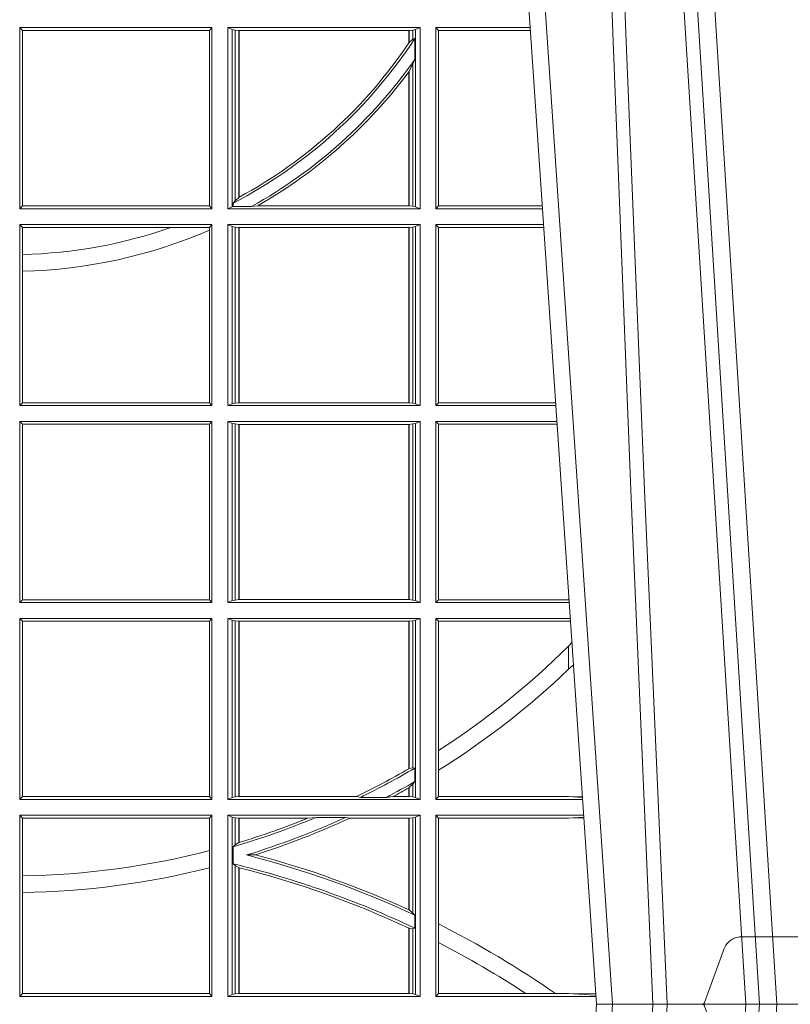
# Model space of a CAD drawing. Units: millimetres. Extents: x 0 to 21000, y 0 to 14850.
# Drawn here: x 8598 to 8729, y 5272 to 5440 of the extents above; entities that cross this region are included whole.
import ezdxf

# ---------------------------------------------------------------- set-up
doc = ezdxf.new("R2010")
doc.units = ezdxf.units.MM
doc.header["$LTSCALE"] = 333.33333
doc.linetypes.add('VERDECKT2', pattern=[4.762499999999999, 3.175, -1.5875])
doc.layers.add('FRW-Rifi ST-B', color=7, linetype='Continuous', lineweight=15)

# ---------------------------------------------------------------- blocks, each defined once
blk = doc.blocks.new('ST-Block_UT')
at = {"color": 0, "linetype": 'Continuous'}
for p in [(0.07997975349400122, -0.2914999976421484), (0.1737500041720068, -2.947132315966883e-09)]:
    blk.add_line(p, (0.09975000321850302, -2.947132315966883e-09), dxfattribs=at)
at = {"color": 0, "linetype": 'Continuous', "lineweight": 0}
for p, q in [((0.1024822652339878, -2.947132315966883e-09), (0.08339023441050131, -0.2814999960031344)), ((0.1093948617574938, -0.2914999976421484), (0.1275109708305138, -2.947132315966883e-09)), ((0.130492693185488, -2.947132315966883e-09), (0.1123765990134871, -0.2914999976421484))]:
    blk.add_line(p, q, dxfattribs=at)
at = {"color": 0, "linetype": 'VERDECKT2', "lineweight": 5, "ltscale": 0.1}
blk.add_lwpolyline([(0.1557861892950143, 3.251869884479675e-09, -0.3152987888776895), (0.1553163439035075, 0.0003289848898759828), (0.1519688830793768, 0.009526063681846608, 0.3152987888791577), (0.1491498052170073, 0.01150000325188216), (0.1243502202935076, 0.01150000325188216, 0.3152987888791579), (0.1215311497450102, 0.00952607098585645), (0.1181836825259097, 0.0003289931802044066, -0.3152987888776896), (0.117713836215529, 3.251869884479675e-09)], format="xyb", dxfattribs=at)
at = {"color": 0, "linetype": 'Continuous', "lineweight": 0}
for points in [[(0.0983985871075106, -0.2814999960031344), (0.1025300458069864, -0.1656839728021282), (0.1055920928714897, -0.08773574527762662), (0.109344108402496, -2.947132315966883e-09)], [(0.1117989405985043, -2.947132315966883e-09), (0.1079116597769882, -0.08773574527762662), (0.1047423392529936, -0.1656839728021282), (0.1004690885540072, -0.2814999960031344)], [(0.1074249953030062, -0.2841802864936369), (0.1100068598985047, -0.2436380117801491), (0.1149309635160023, -0.1656835704711455), (0.1201042592525141, -0.08283865746514607), (0.1251873880624998, -2.947132315966883e-09)]]:
    blk.add_lwpolyline(points, dxfattribs=at)
blk = doc.blocks.new('ST-Block_SeitGitt')
at = {"color": 0, "linetype": 'Continuous', "lineweight": 0}
for p, q in [((0.4341500125820801, 0.1666500004862144), (0.4013500119554863, 0.1666500004862144)), ((0.4013500119554863, 0.1357499989603355), (0.4013500119554863, 0.1666500004862144)), ((0.4018393128872901, 0.1661607059572532), (0.4013500119554863, 0.1666500004862144)), ((0.4341500125820801, 0.1666500004862144), (0.4337307497854397, 0.1661607059572532)), ((0.4341500125820801, 0.1357499989603355), (0.4341500125820801, 0.1666500004862144)), ((0.4368500135834381, 0.1357499989603355), (0.4368500135834381, 0.1666500004862144)), ((0.4368500135834381, 0.1666500004862144), (0.4696500137443707, 0.1666500004862144)), ((0.4376151621337101, 0.1663186880682304), (0.4368500135834381, 0.1666500004862144)), ((0.4688848614688084, 0.1663186880682304), (0.4696500137443707, 0.1666500004862144)), ((0.4696500137443707, 0.1357499989603355), (0.4696500137443707, 0.1666500004862144)), ((0.4723500147457287, 0.1357499989603355), (0.4723500147457287, 0.1666500004862144)), ((0.4723500147457287, 0.1666500004862144), (0.4884473887144907, 0.1666500004862144)), ((0.4727692738170788, 0.1661607059572532), (0.4723500147457287, 0.1666500004862144)), ((0.4018393128872901, 0.1362393083904578), (0.4018393128872901, 0.1661607059572532)), ((0.4337307497854397, 0.1661607059572532), (0.4018393128872901, 0.1661607059572532)), ((0.4337307497854397, 0.1661607059572532), (0.4337307497854397, 0.1362393083904578)), ((0.4376151621337101, 0.1663186880682304), (0.438088426738517, 0.1662184479568793)), ((0.4376151621337101, 0.1663186880682304), (0.4376151621337101, 0.1360813262794807)), ((0.438088426738517, 0.1662184479568793), (0.4387080244715378, 0.1661507519815757)), ((0.438088426738517, 0.1662184479568793), (0.438088426738517, 0.137121024999459)), ((0.4387080244715378, 0.1661507519815757), (0.4387692756946251, 0.1661507519815757)), ((0.4387080244715378, 0.1376873436306312), (0.4387080244715378, 0.1661507519815757)), ((0.4387692756946251, 0.1661507519815757), (0.4677307516331837, 0.1661507519815757)), ((0.4387692756946251, 0.1377203944061591), (0.4387692756946251, 0.1661507519815757)), ((0.4677307516331837, 0.1661507519815757), (0.467792002856271, 0.1661507519815757)), ((0.4677307516331837, 0.1661507519815757), (0.4677307516331837, 0.1640256675813987)), ((0.467792002856271, 0.1661507519815757), (0.4684116005892918, 0.1662184479568793)), ((0.467792002856271, 0.1661507519815757), (0.467792002856271, 0.1641170266006782)), ((0.4684116005892918, 0.1646747919653251), (0.467792002856271, 0.1641170266006782)), ((0.4684116005892918, 0.1662184479568793), (0.4688848614688084, 0.1663186880682304)), ((0.4684116005892918, 0.1646747919653251), (0.4684116005892918, 0.1662184479568793)), ((0.4687348589296505, 0.1647840025757148), (0.4684116005892918, 0.1646747919653251)), ((0.4687348589296505, 0.1612141760919883), (0.4687348589296505, 0.1647840025757148)), ((0.4688848614688084, 0.1663186880682304), (0.4688848614688084, 0.1360813262794807)), ((0.4727692738170788, 0.1661607059572532), (0.4727692738170788, 0.1362393083904578)), ((0.4727692738170788, 0.1661607059572532), (0.488480573878121, 0.1661607059572532)), ((0.4684116005892918, 0.1603945824240043), (0.467792002856271, 0.1591918650005653)), ((0.4687348589296505, 0.1612141760919883), (0.4684116005892918, 0.1603945824240043)), ((0.4684116005892918, 0.1361815663908317), (0.4684116005892918, 0.1603945824240043)), ((0.4677307516331837, 0.1591094317768409), (0.4677307516331837, 0.1362492474649741)), ((0.467792002856271, 0.1591918650005653), (0.467792002856271, 0.1362492474649741)), ((0.4018393128872901, 0.1362393083904578), (0.4013500119554863, 0.1357499989603355)), ((0.4337307497854397, 0.1362393083904578), (0.4018393128872901, 0.1362393083904578)), ((0.4341500125820801, 0.1357499989603355), (0.4337307497854397, 0.1362393083904578)), ((0.4376151621337101, 0.1360813262794807), (0.4368500135834381, 0.1357499989603355)), ((0.4376151621337101, 0.1360813262794807), (0.4377651683981583, 0.1361130955551459)), ((0.438088426738517, 0.137121024999459), (0.4377651683981583, 0.1367140593860938)), ((0.4377651683981583, 0.1367140593860938), (0.4377651683981583, 0.1361130955551459)), ((0.4408700674767658, 0.1361130955551459), (0.4377651683981583, 0.1361130955551459)), ((0.4387080244715378, 0.1376873436306312), (0.438088426738517, 0.137121024999459)), ((0.4408700674767658, 0.1361130955551459), (0.4419641628856823, 0.1362492474649741)), ((0.4419641628856823, 0.1362492474649741), (0.4677307516331837, 0.1362492474649741)), ((0.4677307516331837, 0.1362492474649741), (0.467792002856271, 0.1362492474649741)), ((0.467792002856271, 0.1362492474649741), (0.4684116005892918, 0.1361815663908317)), ((0.4684116005892918, 0.1361815663908317), (0.4688848614688084, 0.1360813262794807)), ((0.4688848614688084, 0.1360813262794807), (0.4696500137443707, 0.1357499989603355)), ((0.4727692738170788, 0.1362393083904578), (0.4723500147457287, 0.1357499989603355)), ((0.4727692738170788, 0.1362393083904578), (0.4905099169750997, 0.1362393083904578)), ((0.4341500125820801, 0.1357499989603355), (0.4013500119554863, 0.1357499989603355)), ((0.4368500135834381, 0.1357499989603355), (0.4696500137443707, 0.1357499989603355)), ((0.4723500147457287, 0.1357499989603355), (0.4905431031493777, 0.1357499989603355)), ((0.4013500119554863, 0.1021500038836791), (0.4013500119554863, 0.1330499979589774)), ((0.4341500125820801, 0.1330499979589774), (0.4013500119554863, 0.1330499979589774)), ((0.4018393128872901, 0.1325607034300162), (0.4013500119554863, 0.1330499979589774)), ((0.4341500125820801, 0.1330499979589774), (0.4337307497854397, 0.1325607034300162)), ((0.4341500125820801, 0.1021500038836791), (0.4341500125820801, 0.1330499979589774)), ((0.4368500135834381, 0.1021500038836791), (0.4368500135834381, 0.1330499979589774)), ((0.4368500135834381, 0.1330499979589774), (0.4696500137443707, 0.1330499979589774)), ((0.4376151621337101, 0.1327186855409934), (0.4368500135834381, 0.1330499979589774)), ((0.4688848614688084, 0.1327186855409934), (0.4696500137443707, 0.1330499979589774)), ((0.4696500137443707, 0.1021500038836791), (0.4696500137443707, 0.1330499979589774)), ((0.4723500147457287, 0.1021500038836791), (0.4723500147457287, 0.1330499979589774)), ((0.4723500147457287, 0.1330499979589774), (0.4907262238870373, 0.1330499979589774)), ((0.4727692738170788, 0.1325607034300162), (0.4723500147457287, 0.1330499979589774)), ((0.4018393128872901, 0.1279403003786399), (0.4018393128872901, 0.1325607034300162)), ((0.4271240238095686, 0.1325607034300162), (0.4018393128872901, 0.1325607034300162)), ((0.4337307497854397, 0.1325607034300162), (0.4271240238095686, 0.1325607034300162)), ((0.4337307497854397, 0.1325607034300162), (0.4337307497854397, 0.1321120294664695)), ((0.4337307497854397, 0.1321120294664695), (0.4337307497854397, 0.1026393058632209)), ((0.4376151621337101, 0.1327186855409934), (0.438088426738517, 0.1326184454296424)), ((0.4376151621337101, 0.1327186855409934), (0.4376151621337101, 0.1024813237522437)), ((0.438088426738517, 0.1326184454296424), (0.4387080244715378, 0.1325507494543388)), ((0.438088426738517, 0.1326184454296424), (0.438088426738517, 0.1025815638635947)), ((0.4387080244715378, 0.1325507494543388), (0.4387692756946251, 0.1325507494543388)), ((0.4387080244715378, 0.1026492523883178), (0.4387080244715378, 0.1325507494543388)), ((0.4387692756946251, 0.1325507494543388), (0.4677307516331837, 0.1325507494543388)), ((0.4387692756946251, 0.1026492523883178), (0.4387692756946251, 0.1325507494543388)), ((0.4677307516331837, 0.1325507494543388), (0.467792002856271, 0.1325507494543388)), ((0.4677307516331837, 0.1325507494543388), (0.4677307516331837, 0.1026492523883178)), ((0.467792002856271, 0.1325507494543388), (0.4684116005892918, 0.1326184454296424)), ((0.467792002856271, 0.1325507494543388), (0.467792002856271, 0.1026492523883178)), ((0.4684116005892918, 0.1326184454296424), (0.4688848614688084, 0.1327186855409934)), ((0.4684116005892918, 0.1025815638635947), (0.4684116005892918, 0.1326184454296424)), ((0.4688848614688084, 0.1327186855409934), (0.4688848614688084, 0.1024813237522437)), ((0.4727692738170788, 0.1325607034300162), (0.4727692738170788, 0.1026393058632209)), ((0.4727692738170788, 0.1325607034300162), (0.4907594090506961, 0.1325607034300162)), ((0.4018393128872901, 0.1251004817818), (0.4018393128872901, 0.1279403003786399)), ((0.4018393128872901, 0.1026393058632209), (0.4018393128872901, 0.1251004817818)), ((0.4018393128872901, 0.1026393058632209), (0.4013500119554863, 0.1021500038836791)), ((0.4337307497854397, 0.1026393058632209), (0.4018393128872901, 0.1026393058632209)), ((0.4341500125820801, 0.1021500038836791), (0.4337307497854397, 0.1026393058632209)), ((0.4376151621337101, 0.1024813237522437), (0.4368500135834381, 0.1021500038836791)), ((0.4376151621337101, 0.1024813237522437), (0.438088426738517, 0.1025815638635947)), ((0.438088426738517, 0.1025815638635947), (0.4387080244715378, 0.1026492523883178)), ((0.4387080244715378, 0.1026492523883178), (0.4387692756946251, 0.1026492523883178)), ((0.4387692756946251, 0.1026492523883178), (0.4677307516331837, 0.1026492523883178)), ((0.4677307516331837, 0.1026492523883178), (0.467792002856271, 0.1026492523883178)), ((0.467792002856271, 0.1026492523883178), (0.4684116005892918, 0.1025815638635947)), ((0.4684116005892918, 0.1025815638635947), (0.4688848614688084, 0.1024813237522437)), ((0.4688848614688084, 0.1024813237522437), (0.4696500137443707, 0.1021500038836791)), ((0.4727692738170788, 0.1026393058632209), (0.4723500147457287, 0.1021500038836791)), ((0.4727692738170788, 0.1026393058632209), (0.4927887521476748, 0.1026393058632209)), ((0.4341500125820801, 0.1021500038836791), (0.4013500119554863, 0.1021500038836791)), ((0.4368500135834381, 0.1021500038836791), (0.4696500137443707, 0.1021500038836791)), ((0.4723500147457287, 0.1021500038836791), (0.4928219378166148, 0.1021500038836791)), ((0.4013500119554863, 0.06855000135644218), (0.4013500119554863, 0.09945000288232109)), ((0.4341500125820801, 0.09945000288232109), (0.4013500119554863, 0.09945000288232109)), ((0.4018393128872901, 0.09896070090277931), (0.4013500119554863, 0.09945000288232109)), ((0.4341500125820801, 0.09945000288232109), (0.4337307497854397, 0.09896070090277931)), ((0.4341500125820801, 0.06855000135644218), (0.4341500125820801, 0.09945000288232109)), ((0.4368500135834381, 0.06855000135644218), (0.4368500135834381, 0.09945000288232109)), ((0.4368500135834381, 0.09945000288232109), (0.4696500137443707, 0.09945000288232109)), ((0.4376151621337101, 0.09911868301375648), (0.4368500135834381, 0.09945000288232109)), ((0.4688848614688084, 0.09911868301375648), (0.4696500137443707, 0.09945000288232109)), ((0.4696500137443707, 0.06855000135644218), (0.4696500137443707, 0.09945000288232109)), ((0.4723500147457287, 0.06855000135644218), (0.4723500147457287, 0.09945000288232109)), ((0.4723500147457287, 0.09945000288232109), (0.493005058554246, 0.09945000288232109)), ((0.4727692738170788, 0.09896070090277931), (0.4723500147457287, 0.09945000288232109)), ((0.4337307497854397, 0.09896070090277931), (0.4018393128872901, 0.09896070090277931)), ((0.4018393128872901, 0.06903930333598396), (0.4018393128872901, 0.09896070090277931)), ((0.4337307497854397, 0.09896070090277931), (0.4337307497854397, 0.06903930333598396)), ((0.4376151621337101, 0.09911868301375648), (0.4376151621337101, 0.06888132122500679)), ((0.4376151621337101, 0.09911868301375648), (0.438088426738517, 0.09901844290240547)), ((0.438088426738517, 0.09901844290240547), (0.4387080244715378, 0.09895075437768241)), ((0.438088426738517, 0.09901844290240547), (0.438088426738517, 0.0689815613363578)), ((0.4387080244715378, 0.09895075437768241), (0.4387692756946251, 0.09895075437768241)), ((0.4387080244715378, 0.06904924986108085), (0.4387080244715378, 0.09895075437768241)), ((0.4387692756946251, 0.09895075437768241), (0.4677307516331837, 0.09895075437768241)), ((0.4387692756946251, 0.06904924986108085), (0.4387692756946251, 0.09895075437768241)), ((0.4677307516331837, 0.09895075437768241), (0.467792002856271, 0.09895075437768241)), ((0.4677307516331837, 0.09895075437768241), (0.4677307516331837, 0.06904924986108085)), ((0.467792002856271, 0.09895075437768241), (0.4684116005892918, 0.09901844290240547)), ((0.467792002856271, 0.09895075437768241), (0.467792002856271, 0.06904924986108085)), ((0.4684116005892918, 0.09901844290240547), (0.4688848614688084, 0.09911868301375648)), ((0.4684116005892918, 0.0689815613363578), (0.4684116005892918, 0.09901844290240547)), ((0.4688848614688084, 0.09911868301375648), (0.4688848614688084, 0.06888132122500679)), ((0.4727692738170788, 0.09896070090277931), (0.4930382442232144, 0.09896070090280773)), ((0.4727692738170788, 0.09896070090277931), (0.4727692738170788, 0.06903930333598396)), ((0.4018393128872901, 0.06903930333598396), (0.4013500119554863, 0.06855000135644218)), ((0.4337307497854397, 0.06903930333598396), (0.4018393128872901, 0.06903930333598396)), ((0.4341500125820801, 0.06855000135644218), (0.4337307497854397, 0.06903930333598396)), ((0.4376151621337101, 0.06888132122500679), (0.4368500135834381, 0.06855000135644218)), ((0.4376151621337101, 0.06888132122500679), (0.438088426738517, 0.0689815613363578)), ((0.438088426738517, 0.0689815613363578), (0.4387080244715378, 0.06904924986108085)), ((0.4387080244715378, 0.06904924986108085), (0.4387692756946251, 0.06904924986108085)), ((0.4387692756946251, 0.06904924986108085), (0.4677307516331837, 0.06904924986108085)), ((0.4677307516331837, 0.06904924986108085), (0.467792002856271, 0.06904924986108085)), ((0.467792002856271, 0.06904924986108085), (0.4684116005892918, 0.0689815613363578)), ((0.4684116005892918, 0.0689815613363578), (0.4688848614688084, 0.06888132122500679)), ((0.4688848614688084, 0.06888132122500679), (0.4696500137443707, 0.06855000135644218)), ((0.4727692738170788, 0.06903930333598396), (0.4723500147457287, 0.06855000135644218)), ((0.4727692738170788, 0.06903930333598396), (0.4949500098819897, 0.06903930333598396)), ((0.4949500098819897, 0.06903930333598396), (0.4950680771051168, 0.06903208176291287)), ((0.4341500125820801, 0.06855000135644218), (0.4013500119554863, 0.06855000135644218)), ((0.4368500135834381, 0.06855000135644218), (0.4696500137443707, 0.06855000135644218)), ((0.4723500147457287, 0.06855000135644218), (0.495100772989133, 0.06855000135644218)), ((0.4013500119554863, 0.03495000255449554), (0.4013500119554863, 0.06585000035508415)), ((0.4341500125820801, 0.06585000035508415), (0.4013500119554863, 0.06585000035508415)), ((0.4018393128872901, 0.06536070582612297), (0.4013500119554863, 0.06585000035508415)), ((0.4341500125820801, 0.06585000035508415), (0.4337307497854397, 0.06536070582612297)), ((0.4341500125820801, 0.03495000255449554), (0.4341500125820801, 0.06585000035508415)), ((0.4368500135834381, 0.03495000255449554), (0.4368500135834381, 0.06585000035508415)), ((0.4368500135834381, 0.06585000035508415), (0.4696500137443707, 0.06585000035508415)), ((0.4376151621337101, 0.06551868048651954), (0.4368500135834381, 0.06585000035508415)), ((0.4688848614688084, 0.06551868048651954), (0.4696500137443707, 0.06585000035508415)), ((0.4696500137443707, 0.03495000255449554), (0.4696500137443707, 0.06585000035508415)), ((0.4723500147457287, 0.03495000255449554), (0.4723500147457287, 0.06585000035508415)), ((0.4723500147457287, 0.06585000035508415), (0.4952838937268211, 0.06585000035508415)), ((0.4727692738170788, 0.06536070582612297), (0.4723500147457287, 0.06585000035508415)), ((0.4018393128872901, 0.03543930453403732), (0.4018393128872901, 0.06536070582612297)), ((0.4337307497854397, 0.06536070582612297), (0.4018393128872901, 0.06536070582612297)), ((0.4337307497854397, 0.06536070582612297), (0.4337307497854397, 0.03543930453403732)), ((0.4376151621337101, 0.06551868048651954), (0.438088426738517, 0.06541844782574913)), ((0.4376151621337101, 0.06551868048651954), (0.4376151621337101, 0.03528132242306015)), ((0.438088426738517, 0.06541844782574913), (0.4387080244715378, 0.06535075185044548)), ((0.438088426738517, 0.06541844782574913), (0.438088426738517, 0.03538156253441116)), ((0.4387080244715378, 0.06535075185044548), (0.4387692756946251, 0.06535075185044548)), ((0.4387080244715378, 0.03544925478442451), (0.4387080244715378, 0.06535075185044548)), ((0.4387692756946251, 0.06535075185044548), (0.4677307516331837, 0.06535075185044548)), ((0.4387692756946251, 0.03544925478442451), (0.4387692756946251, 0.06535075185044548)), ((0.4677307516331837, 0.06535075185044548), (0.467792002856271, 0.06535075185044548)), ((0.4677307516331837, 0.06535075185044548), (0.4677307516331837, 0.04020537016137382)), ((0.467792002856271, 0.06535075185044548), (0.4684116005892918, 0.06541844782574913)), ((0.467792002856271, 0.06535075185044548), (0.467792002856271, 0.04024106216772338)), ((0.4684116005892918, 0.06541844782574913), (0.4688848614688084, 0.06551868048651954)), ((0.4684116005892918, 0.04036242840035698), (0.4684116005892918, 0.06541844782574913)), ((0.4688848614688084, 0.06551868048651954), (0.4688848614688084, 0.03528132242306015)), ((0.4727692738170788, 0.06536070582612297), (0.4727692738170788, 0.04328989190204879)), ((0.4727692738170788, 0.06536070582612297), (0.4949500098819897, 0.06536070582612297)), ((0.4949500098819897, 0.06536070582612297), (0.4953155626691625, 0.06538306156292606)), ((0.4949500098819897, 0.06112499487741729), (0.4955582057747847, 0.06180544039077063)), ((0.4949500098819897, 0.06112499487741729), (0.4949500098819897, 0.05715900984748146)), ((0.4727692738170788, 0.04328989190204879), (0.4727692738170788, 0.03992912125929138)), ((0.4684116005892918, 0.04036242840035698), (0.467792002856271, 0.04024106216772338)), ((0.4687348589296505, 0.04030825895412704), (0.4684116005892918, 0.04036242840035698)), ((0.4687348589296505, 0.03799042058332702), (0.4687348589296505, 0.04030825895412704)), ((0.4727692738170788, 0.03992912125929138), (0.4727692738170788, 0.03543930453403732)), ((0.4684116005892918, 0.0375600750480487), (0.467792002856271, 0.03696598065241119)), ((0.467792002856271, 0.03696598065241119), (0.467792002856271, 0.03544925478442451)), ((0.4687348589296505, 0.03799042058332702), (0.4684116005892918, 0.0375600750480487)), ((0.4684116005892918, 0.03538156253441116), (0.4684116005892918, 0.0375600750480487)), ((0.4018393128872901, 0.03543930453403732), (0.4013500119554863, 0.03495000255449554)), ((0.4337307497854397, 0.03543930453403732), (0.4018393128872901, 0.03543930453403732)), ((0.4341500125820801, 0.03495000255449554), (0.4337307497854397, 0.03543930453403732)), ((0.4376151621337101, 0.03528132242306015), (0.4368500135834381, 0.03495000255449554)), ((0.4376151621337101, 0.03528132242306015), (0.438088426738517, 0.03538156253441116)), ((0.438088426738517, 0.03538156253441116), (0.4387080244715378, 0.03544925478442451)), ((0.4387080244715378, 0.03544925478442451), (0.4387692756946251, 0.03544925478442451)), ((0.4387692756946251, 0.03544925478442451), (0.4588099628682301, 0.03544925478442451)), ((0.4594872616226837, 0.03531309542401573), (0.4588099628682301, 0.03544925478442451)), ((0.4638962805266544, 0.03531309542401573), (0.4594872616226837, 0.03531309542401573)), ((0.4638962805266544, 0.03531309542401573), (0.4650450110430882, 0.03544925478442451)), ((0.4650450110430882, 0.03544925478442451), (0.4677307516331837, 0.03544925478442451)), ((0.4677307516331837, 0.03693126467211982), (0.4677307516331837, 0.03544925478442451)), ((0.4677307516331837, 0.03544925478442451), (0.467792002856271, 0.03544925478442451)), ((0.467792002856271, 0.03544925478442451), (0.4684116005892918, 0.03538156253441116)), ((0.4684116005892918, 0.03538156253441116), (0.4688848614688084, 0.03528132242306015)), ((0.4688848614688084, 0.03528132242306015), (0.4696500137443707, 0.03495000255449554)), ((0.4727692738170788, 0.03543930453403732), (0.4723500147457287, 0.03495000255449554)), ((0.4727692738170788, 0.03543930453403732), (0.4949500098819897, 0.03543930453403732)), ((0.4949500098819897, 0.03543930453403732), (0.4957822248335049, 0.03538840589268943)), ((0.4973478354894496, 0.03541846705428497), (0.4957822248335049, 0.03538840589268943)), ((0.4957822248335049, 0.03538840589268943), (0.4973564043882561, 0.03529212398899517)), ((0.4341500125820801, 0.03495000255449554), (0.4013500119554863, 0.03495000255449554)), ((0.4368500135834381, 0.03495000255449554), (0.4696500137443707, 0.03495000255449554)), ((0.4723500147457287, 0.03495000255449554), (0.4973796079090107, 0.03495000255449554)), ((0.4013500119554863, 0.001350003286887613), (0.4013500119554863, 0.03225000155313751)), ((0.4341500125820801, 0.03225000155313751), (0.4013500119554863, 0.03225000155313751)), ((0.4018393128872901, 0.03176070329888603), (0.4013500119554863, 0.03225000155313751)), ((0.4341500125820801, 0.03225000155313751), (0.4337307497854397, 0.03176070329888603)), ((0.4341500125820801, 0.001350003286887613), (0.4341500125820801, 0.03225000155313751)), ((0.4368500135834381, 0.001350003286887613), (0.4368500135834381, 0.03225000155313751)), ((0.4368500135834381, 0.03225000155313751), (0.4696500137443707, 0.03225000155313751)), ((0.4376151621337101, 0.0319186854098632), (0.4368500135834381, 0.03225000155313751)), ((0.4688848614688084, 0.0319186854098632), (0.4696500137443707, 0.03225000155313751)), ((0.4696500137443707, 0.001350003286887613), (0.4696500137443707, 0.03225000155313751)), ((0.4723500147457287, 0.001350003286887613), (0.4723500147457287, 0.03225000155313751)), ((0.4723500147457287, 0.03225000155313751), (0.4975627286466988, 0.03225000155313751)), ((0.4727692738170788, 0.03176070329888603), (0.4723500147457287, 0.03225000155313751)), ((0.4957822248335049, 0.03181160194023391), (0.4975849838039892, 0.03192186314709033)), ((0.4018393128872901, 0.02193213393135807), (0.4018393128872901, 0.03176070329888603)), ((0.4337307497854397, 0.03176070329888603), (0.4018393128872901, 0.03176070329888603)), ((0.4337307497854397, 0.03176070329888603), (0.4337307497854397, 0.02621519331975719)), ((0.4376151621337101, 0.0319186854098632), (0.4376151621337101, 0.001681322689790932)), ((0.4376151621337101, 0.0319186854098632), (0.438088426738517, 0.03181844529851219)), ((0.438088426738517, 0.03181844529851219), (0.4387080244715378, 0.03175075304849884)), ((0.438088426738517, 0.03181844529851219), (0.438088426738517, 0.02720439572973987)), ((0.4387080244715378, 0.03175075304849884), (0.4387692756946251, 0.03175075304849884)), ((0.4387080244715378, 0.02760630984946033), (0.4387080244715378, 0.03175075304849884)), ((0.4387692756946251, 0.03175075304849884), (0.4504927754397556, 0.03175075304849884)), ((0.4387692756946251, 0.02762471837147018), (0.4387692756946251, 0.03175075304849884)), ((0.4519285954530403, 0.03188691240890762), (0.4504927754397556, 0.03175075304849884)), ((0.4569260835642979, 0.03188691240890762), (0.4519285954530403, 0.03188691240890762)), ((0.4569260835642979, 0.03188691240890762), (0.4576347269113228, 0.03175075304849884)), ((0.4576347269113228, 0.03175075304849884), (0.4677307516331837, 0.03175075304849884)), ((0.4677307516331837, 0.03175075304849884), (0.467792002856271, 0.03175075304849884)), ((0.4677307516331837, 0.03175075304849884), (0.4677307516331837, 0.01612337817593357)), ((0.467792002856271, 0.03175075304849884), (0.4684116005892918, 0.03181844529851219)), ((0.467792002856271, 0.03175075304849884), (0.467792002856271, 0.01609526154740593)), ((0.4684116005892918, 0.03181844529851219), (0.4688848614688084, 0.0319186854098632)), ((0.4684116005892918, 0.01557908066703817), (0.4684116005892918, 0.03181844529851219)), ((0.4688848614688084, 0.0319186854098632), (0.4688848614688084, 0.001681322689790932)), ((0.4727692738170788, 0.03176070329888603), (0.4727692738170788, 0.01370588549568197)), ((0.4727692738170788, 0.03176070329888603), (0.4949500098819897, 0.03176070329888603)), ((0.4949500098819897, 0.03176070329888603), (0.4957822248335049, 0.03181160194023391)), ((0.4975948224533226, 0.03177679840223391), (0.4957822248335049, 0.03181160194023391)), ((0.438088426738517, 0.02720439572973987), (0.4377651683981583, 0.02688984525545379)), ((0.4377651683981583, 0.02688984525545379), (0.4377651683981583, 0.02397924055500766)), ((0.4387080244715378, 0.02760630984946033), (0.438088426738517, 0.02720439572973987)), ((0.4337307497854397, 0.02621519331975719), (0.4337307497854397, 0.02328448881550571)), ((0.4415543660516903, 0.02551385340436241), (0.4400260806079075, 0.02547743310375949)), ((0.438088426738517, 0.02368313771827957), (0.4377651683981583, 0.02397924055500766)), ((0.438088426738517, 0.02368313771827957), (0.438088426738517, 0.001781561054912117)), ((0.4387080244715378, 0.02331475121124527), (0.438088426738517, 0.02368313771827957)), ((0.4018393128872901, 0.01909275119348308), (0.4018393128872901, 0.02193213393135807)), ((0.4337307497854397, 0.02328448881550571), (0.4337307497854397, 0.001839304218691495)), ((0.4387080244715378, 0.001849253072094825), (0.4387080244715378, 0.02331475121124527)), ((0.4387692756946251, 0.001849253072094825), (0.4387692756946251, 0.02329942536695739)), ((0.4018393128872901, 0.001839304218691495), (0.4018393128872901, 0.01909275119348308)), ((0.4684116005892918, 0.01557908066703817), (0.467792002856271, 0.01609526154740593)), ((0.4687348589296505, 0.01519533758207103), (0.4684116005892918, 0.01557908066703817)), ((0.4687348589296505, 0.01298363925113222), (0.4687348589296505, 0.01519533758207103)), ((0.4727692738170788, 0.01370588549568197), (0.4727692738170788, 0.01052306824519178)), ((0.4677307516331837, 0.01299382233216306), (0.4677307516331837, 0.001849253072094825)), ((0.4684116005892918, 0.01290356134219905), (0.467792002856271, 0.01296509568734905)), ((0.467792002856271, 0.01296509568734905), (0.467792002856271, 0.001849253072094825)), ((0.4687348589296505, 0.01298363925113222), (0.4684116005892918, 0.01290356134219905)), ((0.4684116005892918, 0.001781561054912117), (0.4684116005892918, 0.01290356134219905)), ((0.4727692738170788, 0.01052306824519178), (0.4727692738170788, 0.001839304218691495)), ((0.4018393128872901, 0.001839304218691495), (0.4013500119554863, 0.001350003286887613)), ((0.4337307497854397, 0.001839304218691495), (0.4018393128872901, 0.001839304218691495)), ((0.4341500125820801, 0.001350003286887613), (0.4337307497854397, 0.001839304218691495)), ((0.4376151621337101, 0.001681322689790932), (0.4368500135834381, 0.001350003286887613)), ((0.4376151621337101, 0.001681322689790932), (0.438088426738517, 0.001781561054912117)), ((0.438088426738517, 0.001781561054912117), (0.4387080244715378, 0.001849253072094825)), ((0.4387080244715378, 0.001849253072094825), (0.4387692756946251, 0.001849253072094825)), ((0.4387692756946251, 0.001849253072094825), (0.4677307516331837, 0.001849253072094825)), ((0.4677307516331837, 0.001849253072094825), (0.467792002856271, 0.001849253072094825)), ((0.467792002856271, 0.001849253072094825), (0.4684116005892918, 0.001781561054912117)), ((0.4684116005892918, 0.001781561054912117), (0.4688848614688084, 0.001681322689790932)), ((0.4688848614688084, 0.001681322689790932), (0.4696500137443707, 0.001350003286887613)), ((0.4727692738170788, 0.001839304218691495), (0.4723500147457287, 0.001350003286887613)), ((0.4727692738170788, 0.001839304218691495), (0.4876729682083294, 0.001839304218691495)), ((0.4876729682083294, 0.001839304218691495), (0.4927402123804256, 0.001839304218691495)), ((0.4927402123804256, 0.001839304218691495), (0.4949500098819897, 0.001839304218691495)), ((0.4949500098819897, 0.001839304218691495), (0.4957822248335049, 0.001788404063944427)), ((0.4996237068344556, 0.001862164314388792), (0.4957822248335049, 0.001788404063944427)), ((0.4957822248335049, 0.001788404063944427), (0.4996447319006165, 0.001552162834229875)), ((0.4341500125820801, 0.001350003286887613), (0.4013500119554863, 0.001350003286887613)), ((0.4368500135834381, 0.001350003286887613), (0.4696500137443707, 0.001350003286887613)), ((0.4723500147457287, 0.001350003286887613), (0.4996584428604933, 0.001350003286887613))]:
    blk.add_line(p, q, dxfattribs=at)
for points in [[(0.4387080244715378, 0.1376873436306312), (0.4387156836683914, 0.1376914712522819), (0.4387233391399548, 0.1376955988739326), (0.4387309983368084, 0.1376997264955833), (0.4387386538083717, 0.1377038690183952), (0.4387463092799351, 0.1377079966400458), (0.4387539647514984, 0.1377121242616965), (0.4387616202230618, 0.1377162667845084), (0.4387692756946251, 0.1377203944061591)], [(0.4949500098819897, 0.05715900984748146), (0.4958217725715315, 0.05791931245016713)], [(0.4677307516331837, 0.04020537016137382), (0.4677384033794567, 0.04020982933386108), (0.4677460625763104, 0.04021428850634834), (0.467753721773164, 0.0402187514041259), (0.467761373519437, 0.04022321430190345), (0.4677690327162907, 0.04022767347439071), (0.4677766919131443, 0.04023213637216827), (0.4677843436594173, 0.04023659926994583), (0.467792002856271, 0.04024106216772338)], [(0.4677307516331837, 0.03693126467211982), (0.4677384033794567, 0.03693560463531753), (0.4677460625763104, 0.03693994087322494), (0.467753721773164, 0.03694428083642265), (0.467761373519437, 0.03694862079962036), (0.4677690327162907, 0.03695296076281807), (0.4677766919131443, 0.03695730072601577), (0.4677843436594173, 0.03696164068921348), (0.467792002856271, 0.03696598065241119)], [(0.4387080244715378, 0.02760630984946033), (0.4387156799431011, 0.02760860835357448), (0.4387233391399548, 0.02761090872033378), (0.4387309946115181, 0.02761320908709308), (0.4387386500830814, 0.02761551131649753), (0.4387463055546448, 0.02761781168325683), (0.4387539610262081, 0.02762011391266128), (0.4387616202230618, 0.02762241614206573), (0.4387692756946251, 0.02762471837147018)], [(0.4387080244715378, 0.02331475121124527), (0.4387156799431011, 0.02331283641203186), (0.4387233391399548, 0.02331092161281845), (0.4387309946115181, 0.02330900681360504), (0.4387386500830814, 0.02330709201439163), (0.4387463055546448, 0.02330517535253307), (0.4387539610262081, 0.02330325869067451), (0.4387616164977715, 0.02330134202881595), (0.4387692756946251, 0.02329942536695739)], [(0.4677307516331837, 0.01612337817593357), (0.4677384033794567, 0.01611986522718212), (0.4677460625763104, 0.01611635227843067), (0.467753721773164, 0.01611283746703407), (0.467761373519437, 0.01610932265563747), (0.4677690327162907, 0.01610580784424087), (0.4677766844625637, 0.01610229303284427), (0.4677843436594173, 0.01609877822144767), (0.467792002856271, 0.01609526154740593)], [(0.4677307516331837, 0.01299382233216306), (0.4677384033794567, 0.01299023301496049), (0.4677460625763104, 0.01298664276643535), (0.467753721773164, 0.01298305251791021), (0.467761373519437, 0.01297946226938507), (0.4677690327162907, 0.01297587108953735), (0.4677766844625637, 0.01297227990968963), (0.4677843436594173, 0.01296868779851934), (0.467792002856271, 0.01296509568734905)]]:
    blk.add_lwpolyline(points, dxfattribs=at)
for centre, radius, start, end in [((0.4000000119204685, 0.2095000032518612), 0.08200000000000054, 297.4226474925232, 326.9536612352657), ((0.4000000119204685, 0.2095000032518612), 0.08158043912833934, 298.3741588515151, 326.1226361391033), ((0.4000000119204685, 0.2095000032518612), 0.08158043912833934, 326.1226361391033, 326.1998854962943), ((0.4000000119204685, 0.2095000032518612), 0.08400000000000021, 299.1139625252796, 324.9121822391028), ((0.4000000119204685, 0.2095000032518612), 0.08441956087166144, 299.807685576462, 323.3513515888877), ((0.4000000119204685, 0.2095000032518612), 0.08441956087166144, 323.3513515888877, 323.4210512838284), ((0.4000000119204685, 0.2095000032518612), 0.08158043912833915, 271.2918919482636, 289.4194804661287), ((0.4000000119204685, 0.2095000032518612), 0.08441956087166134, 271.2484372184948, 293.5507177962986), ((0.4000000119204685, 0.156500003251864), 0.1345804391283393, 302.7321228726067, 314.8720551337592), ((0.4000000119204685, 0.156500003251864), 0.1374195608716613, 301.9744328173463, 313.7053304295499), ((0.4000000119204685, 0.156500003251864), 0.1345804391283391, 295.9118209349353, 300.2167951624519), ((0.4000000119204685, 0.156500003251864), 0.135000000000001, 296.145125146736, 300.6070282140208), ((0.4000000119204685, 0.156500003251864), 0.1370000000000002, 297.8006137056514, 300.11347500695), ((0.4000000119204685, 0.156500003251864), 0.1374195608716615, 298.2507648290938, 299.5297571466911), ((0.4000000119204685, 0.156500003251864), 0.1350000000000001, 286.2448007233376, 292.6223959874899), ((0.4000000119204685, 0.156500003251864), 0.1345804391283389, 286.7427451155832, 292.0358403755447), ((0.4000000119204685, 0.156500003251864), 0.1370000000000001, 286.9873820955635, 294.5519900978063), ((0.4000000119204685, 0.156500003251864), 0.1374195608716615, 287.6012323788711, 294.7971496440798), ((0.4000000119204685, 0.156500003251864), 0.1345804391283388, 270.7830815829016, 284.5151658852025), ((0.4000000119204685, -0.1314999967481185), 0.1620000000000015, 64.89432197696848, 75.69553611782617), ((0.4000000119204685, -0.1314999967481185), 0.1624195608716611, 65.35397950314795, 75.17629418451163), ((0.4000000119204685, -0.1314999967481185), 0.160000000000001, 64.55828045787058, 76.3475234249023), ((0.4000000119204685, 0.156500003251864), 0.1374195608716612, 270.7669019493954, 284.2089048056137), ((0.4000000119204685, -0.1314999967481185), 0.1595804391283396, 64.88540564140479, 75.9395807179789), ((0.4000000119204685, -0.1314999967481185), 0.1624195608716613, 55.18060038511367, 63.38247088232871), ((0.4000000119204685, -0.1314999967481185), 0.1595804391283392, 56.67437027721564, 62.87047074506631)]:
    blk.add_arc(centre, radius, start, end, dxfattribs=at)
blk = doc.blocks.new('ST-Block')
at = {"color": 0, "xscale": -1, "rotation": 180}
blk.add_blockref('ST-Block_UT', (0.4000000000000057, 0.3314999967481356), dxfattribs=at)
at = {"color": 0}
for name, p in [('ST-Block_SeitGitt', (0, 0.3314999967481072)), ('ST-Block_UT', (0.4000000000000057, 0.3314999967481356))]:
    blk.add_blockref(name, p, dxfattribs=at)

msp = doc.modelspace()

# ---------------------------------------------------------------- block references
at = {"layer": 'FRW-Rifi ST-B', "xscale": 1000, "yscale": 1000, "zscale": 1000}
msp.add_blockref('ST-Block', (8196.466470432075, 4940.984957995224), dxfattribs=at)

doc.saveas('drawing.dxf')
